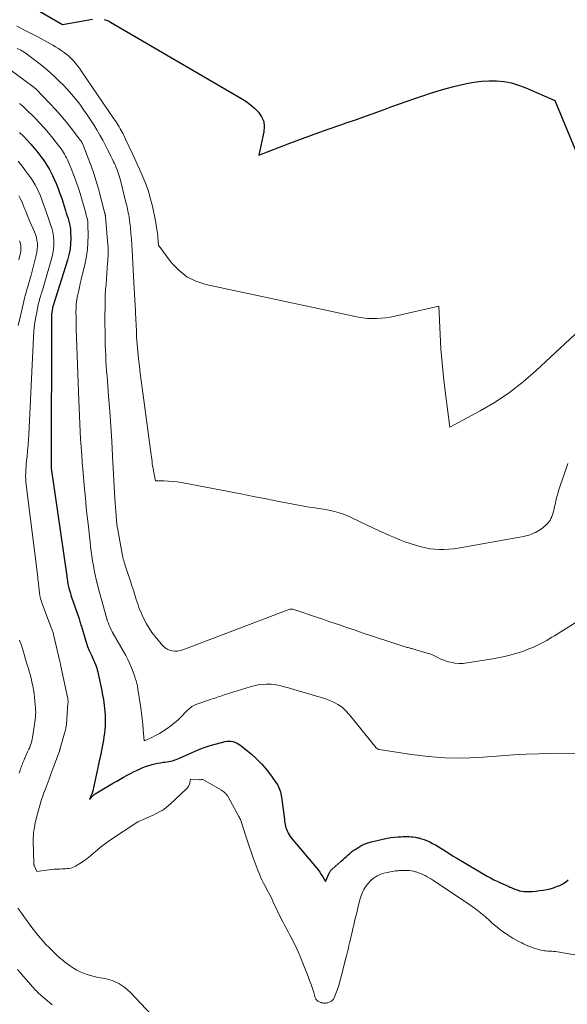
# Model space of a CAD drawing. Units: feet. Extents: x 1191672 to 1199299, y 7056370 to 7061370.
# Drawn here: x 1193365 to 1193477, y 7058987 to 7059189 of the extents above; entities that cross this region are included whole.
import ezdxf

# ---------------------------------------------------------------- set-up
doc = ezdxf.new("R2010")
doc.units = ezdxf.units.FT
doc.header["$MEASUREMENT"] = 0
doc.layers.add('Level 44', color=7, linetype='Continuous', lineweight=0)
doc.layers.add('Level 45', color=7, linetype='Continuous', lineweight=0)

msp = doc.modelspace()

# ---------------------------------------------------------------- linework, layer by layer
at = {"layer": 'Level 44', "color": 32, "linetype": 'Continuous', "lineweight": 30, "flags": 128}
for points, elevation in [([(1193368.73, 7059190.8), (1193373.93, 7059187.82), (1193380.04, 7059188.88)], 2280), ([(1193382.42, 7059188.83), (1193382.88, 7059188.71), (1193383.32, 7059188.53), (1193383.74, 7059188.31), (1193410.42, 7059172.74), (1193411.4, 7059172.11), (1193412.33, 7059171.42), (1193413.2, 7059170.66), (1193414.03, 7059169.84), (1193414.64, 7059168.94), (1193415.07, 7059167.98), (1193415.19, 7059166.94), (1193415.12, 7059165.84), (1193414.08, 7059161.07), (1193420.4, 7059163.51), (1193423, 7059164.5), (1193425.61, 7059165.46), (1193428.23, 7059166.39), (1193430.85, 7059167.29), (1193431.92, 7059167.65), (1193434.02, 7059168.37), (1193436.11, 7059169.1), (1193438.2, 7059169.84), (1193440.28, 7059170.6), (1193441.31, 7059170.99), (1193442.87, 7059171.56), (1193444.44, 7059172.12), (1193446.01, 7059172.68), (1193447.59, 7059173.23), (1193449.17, 7059173.75), (1193450.76, 7059174.24), (1193452.37, 7059174.68), (1193453.98, 7059175.09), (1193456.55, 7059175.71), (1193458.07, 7059176), (1193459.6, 7059176.21), (1193461.14, 7059176.29), (1193462.69, 7059176.28), (1193464.23, 7059176.11), (1193465.74, 7059175.84), (1193467.22, 7059175.41), (1193468.66, 7059174.87), (1193474.61, 7059172.28), (1193480.6, 7059157.77)], 2280), ([(1193365.16, 7059165.72), (1193365.94, 7059164.94), (1193366.7, 7059164.15), (1193367.43, 7059163.32), (1193368.15, 7059162.48), (1193368.59, 7059161.94), (1193369.06, 7059161.35), (1193369.52, 7059160.76), (1193369.96, 7059160.15), (1193370.4, 7059159.53), (1193370.82, 7059158.91), (1193371.21, 7059158.26), (1193371.56, 7059157.6), (1193371.9, 7059156.92), (1193372.18, 7059156.3), (1193372.62, 7059155.29), (1193373.04, 7059154.27), (1193373.41, 7059153.24), (1193373.76, 7059152.2), (1193374.53, 7059149.77), (1193374.7, 7059149.21), (1193374.88, 7059148.65), (1193375.05, 7059148.09), (1193375.22, 7059147.53), (1193375.37, 7059146.96), (1193375.48, 7059146.39), (1193375.55, 7059145.82), (1193375.58, 7059145.23), (1193375.61, 7059144.09), (1193375.57, 7059142.94), (1193375.46, 7059141.8), (1193375.24, 7059140.67), (1193374.95, 7059139.56), (1193372.08, 7059130.47), (1193372.06, 7059130.38), (1193372.03, 7059130.3), (1193372, 7059130.21), (1193371.97, 7059130.12), (1193371.94, 7059130.04), (1193371.91, 7059129.95), (1193371.89, 7059129.86), (1193371.87, 7059129.77), (1193371.78, 7059129.29), (1193371.73, 7059128.96), (1193371.69, 7059128.62), (1193371.66, 7059128.29), (1193371.65, 7059127.95), (1193371.63, 7059097.02), (1193374.78, 7059074.92), (1193374.83, 7059074.61), (1193374.87, 7059074.29), (1193374.92, 7059073.98), (1193374.97, 7059073.67), (1193375.03, 7059073.36), (1193375.09, 7059073.05), (1193375.16, 7059072.74), (1193375.24, 7059072.44), (1193375.29, 7059072.23), (1193375.41, 7059071.82), (1193375.53, 7059071.41), (1193375.65, 7059071.01), (1193375.79, 7059070.61), (1193377.25, 7059066.4), (1193377.33, 7059066.15), (1193377.41, 7059065.9), (1193377.49, 7059065.64), (1193377.56, 7059065.39), (1193377.63, 7059065.13), (1193377.7, 7059064.88), (1193377.78, 7059064.63), (1193377.85, 7059064.37), (1193378.48, 7059062.25), (1193378.76, 7059061.38), (1193379.06, 7059060.53), (1193379.4, 7059059.68), (1193379.76, 7059058.85), (1193380.19, 7059057.92), (1193380.35, 7059057.56), (1193380.51, 7059057.19), (1193380.65, 7059056.82), (1193380.8, 7059056.45), (1193380.92, 7059056.08), (1193381.04, 7059055.7), (1193381.14, 7059055.32), (1193381.23, 7059054.93), (1193381.94, 7059051.5), (1193382.06, 7059050.89), (1193382.18, 7059050.28), (1193382.28, 7059049.66), (1193382.38, 7059049.04), (1193382.47, 7059048.42), (1193382.54, 7059047.8), (1193382.59, 7059047.18), (1193382.62, 7059046.55), (1193382.63, 7059046.31), (1193382.65, 7059045.6), (1193382.65, 7059044.88), (1193382.62, 7059044.17), (1193382.57, 7059043.46), (1193382.5, 7059042.74), (1193382.41, 7059042.04), (1193382.3, 7059041.33), (1193382.18, 7059040.63), (1193381.92, 7059039.3), (1193381.84, 7059038.85), (1193381.74, 7059038.41), (1193381.65, 7059037.96), (1193381.55, 7059037.51), (1193381.45, 7059037.07), (1193381.34, 7059036.62), (1193381.25, 7059036.18), (1193381.15, 7059035.73), (1193380.12, 7059030.96), (1193380.1, 7059030.89), (1193380.09, 7059030.82), (1193380.07, 7059030.75), (1193380.05, 7059030.68), (1193380.04, 7059030.65), (1193380.02, 7059030.59), (1193380, 7059030.54), (1193379.98, 7059030.48), (1193379.96, 7059030.43), (1193379.93, 7059030.38), (1193379.91, 7059030.32), (1193379.89, 7059030.27), (1193379.87, 7059030.21), (1193379.45, 7059029.21), (1193380.17, 7059029.98), (1193380.22, 7059030.03), (1193380.27, 7059030.08), (1193380.33, 7059030.13), (1193380.38, 7059030.18), (1193380.44, 7059030.22), (1193380.5, 7059030.27), (1193380.56, 7059030.31), (1193380.63, 7059030.35), (1193382.98, 7059031.76), (1193383.67, 7059032.16), (1193384.35, 7059032.57), (1193385.04, 7059032.97), (1193385.74, 7059033.37), (1193386.43, 7059033.76), (1193387.13, 7059034.15), (1193387.84, 7059034.52), (1193388.55, 7059034.89), (1193388.92, 7059035.08), (1193389.64, 7059035.41), (1193390.36, 7059035.72), (1193391.1, 7059035.98), (1193391.85, 7059036.22), (1193392.27, 7059036.34), (1193392.82, 7059036.48), (1193393.38, 7059036.61), (1193393.94, 7059036.72), (1193394.51, 7059036.8), (1193394.87, 7059036.85), (1193395.26, 7059036.91), (1193395.65, 7059036.97), (1193396.03, 7059037.05), (1193396.41, 7059037.13), (1193396.79, 7059037.23), (1193397.16, 7059037.35), (1193397.52, 7059037.49), (1193397.88, 7059037.65), (1193400.42, 7059038.84), (1193401.64, 7059039.36), (1193402.87, 7059039.84), (1193404.12, 7059040.25), (1193405.4, 7059040.61), (1193407.17, 7059041.05), (1193407.57, 7059041.12), (1193407.97, 7059041.15), (1193408.37, 7059041.12), (1193408.77, 7059041.06), (1193409.16, 7059040.94), (1193409.53, 7059040.79), (1193409.88, 7059040.59), (1193410.21, 7059040.35), (1193412.5, 7059038.51), (1193413.6, 7059037.54), (1193414.65, 7059036.51), (1193415.6, 7059035.4), (1193416.49, 7059034.23), (1193417.76, 7059032.41), (1193417.95, 7059032.1), (1193418.13, 7059031.78), (1193418.27, 7059031.44), (1193418.4, 7059031.09), (1193418.5, 7059030.74), (1193418.59, 7059030.38), (1193418.66, 7059030.02), (1193418.71, 7059029.65), (1193419.31, 7059025.07), (1193419.36, 7059024.74), (1193419.42, 7059024.4), (1193419.48, 7059024.07), (1193419.54, 7059023.74), (1193419.63, 7059023.41), (1193419.73, 7059023.09), (1193419.86, 7059022.78), (1193420, 7059022.48), (1193420.08, 7059022.32), (1193420.29, 7059021.95), (1193420.51, 7059021.59), (1193420.76, 7059021.25), (1193421.02, 7059020.91), (1193425.85, 7059015.2), (1193426.2, 7059014.77), (1193426.54, 7059014.32), (1193426.85, 7059013.86), (1193427.14, 7059013.39), (1193427.71, 7059012.43), (1193428.44, 7059014.1), (1193428.5, 7059014.22), (1193428.57, 7059014.34), (1193428.64, 7059014.45), (1193428.72, 7059014.56), (1193428.81, 7059014.67), (1193428.9, 7059014.77), (1193428.99, 7059014.87), (1193429.09, 7059014.96), (1193430.95, 7059016.6), (1193431.3, 7059016.91), (1193431.64, 7059017.22), (1193431.98, 7059017.53), (1193432.32, 7059017.85), (1193432.67, 7059018.15), (1193433.02, 7059018.45), (1193433.4, 7059018.72), (1193433.78, 7059018.98), (1193434.3, 7059019.32), (1193434.97, 7059019.7), (1193435.65, 7059020.04), (1193436.37, 7059020.3), (1193437.11, 7059020.51), (1193439.69, 7059021.11), (1193440.39, 7059021.26), (1193441.1, 7059021.38), (1193441.81, 7059021.47), (1193442.53, 7059021.54), (1193443.11, 7059021.58), (1193443.54, 7059021.6), (1193443.96, 7059021.61), (1193444.39, 7059021.61), (1193444.82, 7059021.59), (1193445.24, 7059021.56), (1193445.66, 7059021.52), (1193446.08, 7059021.45), (1193446.5, 7059021.37), (1193446.78, 7059021.31), (1193447.32, 7059021.17), (1193447.86, 7059021), (1193448.39, 7059020.8), (1193448.91, 7059020.57), (1193449.05, 7059020.5), (1193449.63, 7059020.21), (1193450.19, 7059019.9), (1193450.75, 7059019.57), (1193451.3, 7059019.23), (1193451.66, 7059018.99), (1193452.38, 7059018.53), (1193453.11, 7059018.06), (1193453.85, 7059017.61), (1193454.59, 7059017.17), (1193460.77, 7059013.52), (1193461.44, 7059013.14), (1193462.13, 7059012.77), (1193462.82, 7059012.44), (1193463.52, 7059012.12), (1193464.45, 7059011.72), (1193464.7, 7059011.61), (1193464.94, 7059011.5), (1193465.19, 7059011.38), (1193465.44, 7059011.27), (1193465.68, 7059011.15), (1193465.93, 7059011.04), (1193466.18, 7059010.94), (1193466.43, 7059010.84), (1193466.88, 7059010.67), (1193467.36, 7059010.52), (1193467.84, 7059010.41), (1193468.34, 7059010.35), (1193468.84, 7059010.34), (1193469.3, 7059010.35), (1193470.04, 7059010.38), (1193470.77, 7059010.44), (1193471.5, 7059010.53), (1193472.23, 7059010.64), (1193473.01, 7059010.78), (1193473.68, 7059010.93), (1193474.34, 7059011.12), (1193474.99, 7059011.35), (1193475.62, 7059011.62), (1193476.23, 7059011.94), (1193476.81, 7059012.3), (1193477.35, 7059012.72)], 2290)]:
    msp.add_lwpolyline(points, dxfattribs=dict(at, elevation=elevation))
at = {"layer": 'Level 45', "color": 32, "linetype": 'Continuous', "lineweight": 0, "flags": 128}
for points, elevation in [([(1193364.55, 7059187.45), (1193366.72, 7059186.37), (1193368.87, 7059185.25), (1193371.92, 7059183.59), (1193372.52, 7059183.25), (1193373.11, 7059182.89), (1193373.68, 7059182.51), (1193374.24, 7059182.1), (1193374.34, 7059182.03), (1193374.84, 7059181.64), (1193375.31, 7059181.23), (1193375.76, 7059180.79), (1193376.2, 7059180.34), (1193376.61, 7059179.86), (1193377.01, 7059179.37), (1193377.39, 7059178.87), (1193377.75, 7059178.35), (1193384.44, 7059168.53), (1193384.66, 7059168.2), (1193384.89, 7059167.86), (1193385.1, 7059167.52), (1193385.32, 7059167.18), (1193385.52, 7059166.83), (1193385.73, 7059166.48), (1193385.92, 7059166.13), (1193386.11, 7059165.77), (1193386.3, 7059165.42), (1193386.48, 7059165.06), (1193386.66, 7059164.69), (1193386.83, 7059164.33), (1193388.24, 7059161.34), (1193388.73, 7059160.29), (1193389.21, 7059159.23), (1193389.68, 7059158.17), (1193390.14, 7059157.1), (1193390.75, 7059155.65), (1193390.89, 7059155.3), (1193391.03, 7059154.96), (1193391.16, 7059154.61), (1193391.29, 7059154.25), (1193391.41, 7059153.9), (1193391.52, 7059153.54), (1193391.63, 7059153.19), (1193391.73, 7059152.83), (1193392.07, 7059151.59), (1193392.32, 7059150.6), (1193392.55, 7059149.61), (1193392.74, 7059148.62), (1193392.92, 7059147.62), (1193393.41, 7059144.62), (1193393.41, 7059144.6), (1193393.41, 7059144.58), (1193393.41, 7059144.56), (1193393.41, 7059144.54), (1193393.42, 7059144.47), (1193393.42, 7059144.45), (1193393.42, 7059144.43), (1193393.42, 7059144.41), (1193393.43, 7059144.39), (1193393.43, 7059144.3), (1193393.43, 7059144.28), (1193393.43, 7059144.26), (1193393.44, 7059144.24), (1193393.44, 7059144.22), (1193393.59, 7059142.62), (1193396.24, 7059139.06), (1193397.7, 7059137.5), (1193399.33, 7059136.19), (1193401.2, 7059135.26), (1193403.23, 7059134.58), (1193434.46, 7059127.92), (1193435.38, 7059127.76), (1193436.31, 7059127.65), (1193437.24, 7059127.61), (1193438.18, 7059127.62), (1193439.12, 7059127.69), (1193440.05, 7059127.79), (1193440.97, 7059127.94), (1193441.9, 7059128.12), (1193450.92, 7059130.14), (1193451.17, 7059124.33), (1193451.33, 7059121.43), (1193451.55, 7059118.54), (1193451.83, 7059115.65), (1193452.17, 7059112.76), (1193453.12, 7059105.37), (1193459.37, 7059108.74), (1193462.41, 7059110.54), (1193465.35, 7059112.48), (1193468.13, 7059114.64), (1193470.8, 7059116.96), (1193479.63, 7059125.22)], 2282), ([(1193364.66, 7059182.92), (1193365.38, 7059182.53), (1193366.07, 7059182.11), (1193366.74, 7059181.65), (1193367.4, 7059181.17), (1193369.35, 7059179.66), (1193370.42, 7059178.8), (1193371.47, 7059177.91), (1193372.48, 7059176.98), (1193373.46, 7059176.02), (1193373.97, 7059175.51), (1193374.89, 7059174.55), (1193375.78, 7059173.56), (1193376.63, 7059172.53), (1193377.45, 7059171.48), (1193377.59, 7059171.28), (1193378.31, 7059170.3), (1193379, 7059169.31), (1193379.67, 7059168.29), (1193380.32, 7059167.27), (1193380.94, 7059166.23), (1193381.55, 7059165.18), (1193382.14, 7059164.12), (1193382.71, 7059163.05), (1193383.22, 7059162.06), (1193383.52, 7059161.48), (1193383.81, 7059160.89), (1193384.1, 7059160.3), (1193384.38, 7059159.71), (1193384.55, 7059159.34), (1193384.74, 7059158.93), (1193384.92, 7059158.52), (1193385.08, 7059158.09), (1193385.24, 7059157.67), (1193385.39, 7059157.24), (1193385.53, 7059156.81), (1193385.66, 7059156.38), (1193385.77, 7059155.94), (1193386.83, 7059151.67), (1193386.93, 7059151.27), (1193387.03, 7059150.87), (1193387.12, 7059150.47), (1193387.21, 7059150.07), (1193387.3, 7059149.66), (1193387.38, 7059149.26), (1193387.46, 7059148.86), (1193387.53, 7059148.45), (1193387.57, 7059148.25), (1193387.65, 7059147.74), (1193387.72, 7059147.23), (1193387.78, 7059146.71), (1193387.83, 7059146.2), (1193387.93, 7059144.99), (1193388.02, 7059143.87), (1193388.09, 7059142.74), (1193388.16, 7059141.62), (1193388.21, 7059140.5), (1193388.23, 7059140.16), (1193388.28, 7059138.87), (1193388.35, 7059137.57), (1193388.42, 7059136.28), (1193388.49, 7059134.99), (1193388.78, 7059130.26), (1193388.83, 7059129.44), (1193388.88, 7059128.62), (1193388.92, 7059127.8), (1193388.95, 7059126.97), (1193388.96, 7059126.82), (1193388.99, 7059126.08), (1193389.03, 7059125.33), (1193389.06, 7059124.59), (1193389.09, 7059123.84), (1193389.13, 7059123.09), (1193389.18, 7059122.35), (1193389.25, 7059121.6), (1193389.32, 7059120.86), (1193389.48, 7059119.38), (1193389.64, 7059117.89), (1193389.81, 7059116.41), (1193390, 7059114.93), (1193390.19, 7059113.45), (1193392.04, 7059099.75), (1193392.1, 7059099.29), (1193392.16, 7059098.84), (1193392.23, 7059098.38), (1193392.29, 7059097.92), (1193392.36, 7059097.46), (1193392.44, 7059097), (1193392.52, 7059096.55), (1193392.61, 7059096.09), (1193392.95, 7059094.44), (1193394.73, 7059094.41), (1193395.62, 7059094.37), (1193396.5, 7059094.3), (1193397.38, 7059094.18), (1193398.26, 7059094.04), (1193407.86, 7059092.22), (1193410.43, 7059091.73), (1193413, 7059091.23), (1193415.57, 7059090.72), (1193418.14, 7059090.21), (1193421.07, 7059089.62), (1193422.18, 7059089.41), (1193423.29, 7059089.21), (1193424.4, 7059089.04), (1193425.52, 7059088.88), (1193425.9, 7059088.84), (1193426.83, 7059088.7), (1193427.75, 7059088.54), (1193428.67, 7059088.34), (1193429.58, 7059088.12), (1193430.48, 7059087.86), (1193431.37, 7059087.57), (1193432.24, 7059087.22), (1193433.1, 7059086.85), (1193437.68, 7059084.68), (1193438.71, 7059084.2), (1193439.75, 7059083.72), (1193440.79, 7059083.24), (1193441.83, 7059082.78), (1193442.89, 7059082.34), (1193443.95, 7059081.93), (1193445.03, 7059081.56), (1193446.12, 7059081.23), (1193447.27, 7059080.9), (1193448.2, 7059080.68), (1193449.14, 7059080.5), (1193450.09, 7059080.39), (1193451.05, 7059080.33), (1193452.01, 7059080.34), (1193452.97, 7059080.39), (1193453.92, 7059080.49), (1193454.87, 7059080.63), (1193467.04, 7059082.78), (1193467.46, 7059082.86), (1193467.87, 7059082.95), (1193468.28, 7059083.04), (1193468.69, 7059083.14), (1193469.1, 7059083.25), (1193469.49, 7059083.38), (1193469.87, 7059083.52), (1193470.26, 7059083.68), (1193470.63, 7059083.86), (1193470.99, 7059084.05), (1193471.34, 7059084.26), (1193471.69, 7059084.48), (1193472.17, 7059084.82), (1193472.46, 7059085.03), (1193472.74, 7059085.26), (1193473, 7059085.52), (1193473.24, 7059085.78), (1193473.46, 7059086.07), (1193473.65, 7059086.37), (1193473.82, 7059086.68), (1193473.97, 7059087.01), (1193474, 7059087.09), (1193474.13, 7059087.47), (1193474.26, 7059087.85), (1193474.36, 7059088.24), (1193474.45, 7059088.63), (1193474.5, 7059088.85), (1193474.61, 7059089.35), (1193474.72, 7059089.86), (1193474.85, 7059090.36), (1193474.97, 7059090.86), (1193475.04, 7059091.12), (1193475.21, 7059091.75), (1193475.39, 7059092.38), (1193475.59, 7059093), (1193475.8, 7059093.62), (1193476.66, 7059096.1), (1193477.31, 7059097.96)], 2284), ([(1193361.57, 7059179.73), (1193367.86, 7059175.13), (1193367.95, 7059175.07), (1193368.04, 7059175), (1193368.12, 7059174.93), (1193368.21, 7059174.86), (1193368.29, 7059174.79), (1193368.37, 7059174.72), (1193368.45, 7059174.64), (1193368.52, 7059174.57), (1193371.34, 7059171.63), (1193372.48, 7059170.4), (1193373.59, 7059169.15), (1193374.66, 7059167.87), (1193375.71, 7059166.56), (1193377.62, 7059164.09), (1193377.69, 7059164), (1193377.75, 7059163.91), (1193377.81, 7059163.82), (1193377.87, 7059163.72), (1193377.92, 7059163.62), (1193377.97, 7059163.53), (1193378.02, 7059163.43), (1193378.06, 7059163.32), (1193379.2, 7059160.45), (1193379.78, 7059158.9), (1193380.33, 7059157.34), (1193380.81, 7059155.76), (1193381.27, 7059154.17), (1193382.6, 7059149.13), (1193382.62, 7059149.05), (1193382.64, 7059148.97), (1193382.66, 7059148.89), (1193382.68, 7059148.81), (1193382.69, 7059148.72), (1193382.7, 7059148.64), (1193382.72, 7059148.56), (1193382.72, 7059148.48), (1193383.22, 7059142.65), (1193383.25, 7059142.2), (1193383.27, 7059141.75), (1193383.27, 7059141.3), (1193383.26, 7059140.85), (1193383.24, 7059140.4), (1193383.21, 7059139.95), (1193383.18, 7059139.5), (1193383.15, 7059139.06), (1193382.82, 7059134.69), (1193382.74, 7059133.53), (1193382.68, 7059132.36), (1193382.64, 7059131.19), (1193382.62, 7059130.02), (1193382.62, 7059129.67), (1193382.61, 7059128.54), (1193382.61, 7059127.41), (1193382.61, 7059126.28), (1193382.62, 7059125.15), (1193382.63, 7059124.32), (1193382.65, 7059123.25), (1193382.67, 7059122.19), (1193382.71, 7059121.12), (1193382.76, 7059120.05), (1193382.81, 7059118.99), (1193382.88, 7059117.92), (1193382.95, 7059116.86), (1193383.03, 7059115.8), (1193383.35, 7059111.77), (1193383.58, 7059108.69), (1193383.79, 7059105.62), (1193383.99, 7059102.54), (1193384.17, 7059099.46), (1193384.66, 7059090.82), (1193384.95, 7059086.44), (1193384.97, 7059086.23), (1193384.99, 7059086.03), (1193385.01, 7059085.82), (1193385.03, 7059085.62), (1193385.05, 7059085.41), (1193385.08, 7059085.21), (1193385.12, 7059085), (1193385.15, 7059084.8), (1193386.05, 7059079.8), (1193386.12, 7059079.45), (1193386.19, 7059079.1), (1193386.27, 7059078.76), (1193386.35, 7059078.41), (1193386.44, 7059078.07), (1193386.53, 7059077.73), (1193386.64, 7059077.39), (1193386.74, 7059077.06), (1193387.94, 7059073.46), (1193388.12, 7059072.91), (1193388.3, 7059072.36), (1193388.48, 7059071.8), (1193388.66, 7059071.25), (1193388.84, 7059070.69), (1193389.02, 7059070.15), (1193389.19, 7059069.6), (1193389.37, 7059069.05), (1193389.56, 7059068.5), (1193389.76, 7059067.96), (1193389.98, 7059067.43), (1193390.22, 7059066.9), (1193390.62, 7059066.06), (1193391.1, 7059065.13), (1193391.62, 7059064.24), (1193392.22, 7059063.39), (1193392.85, 7059062.57), (1193394.46, 7059060.67), (1193394.86, 7059060.28), (1193395.3, 7059059.97), (1193395.8, 7059059.75), (1193396.33, 7059059.61), (1193396.89, 7059059.56), (1193397.45, 7059059.58), (1193398, 7059059.68), (1193398.54, 7059059.84), (1193419.87, 7059067.97), (1193420.06, 7059068.04), (1193420.26, 7059068.09), (1193420.46, 7059068.12), (1193420.66, 7059068.14), (1193420.86, 7059068.14), (1193421.06, 7059068.12), (1193421.26, 7059068.09), (1193421.46, 7059068.03), (1193426.27, 7059066.38), (1193427.35, 7059066.01), (1193428.42, 7059065.65), (1193429.5, 7059065.28), (1193430.57, 7059064.92), (1193431.65, 7059064.55), (1193432.72, 7059064.19), (1193433.8, 7059063.82), (1193434.87, 7059063.46), (1193435.64, 7059063.19), (1193437.1, 7059062.7), (1193438.56, 7059062.21), (1193440.02, 7059061.73), (1193441.49, 7059061.26), (1193444.44, 7059060.32), (1193444.63, 7059060.27), (1193444.83, 7059060.21), (1193445.02, 7059060.16), (1193445.21, 7059060.11), (1193445.4, 7059060.06), (1193445.6, 7059060.01), (1193445.79, 7059059.96), (1193445.98, 7059059.91), (1193448.49, 7059059.17), (1193449.05, 7059058.98), (1193449.6, 7059058.77), (1193450.13, 7059058.53), (1193450.66, 7059058.26), (1193451.19, 7059057.99), (1193451.72, 7059057.76), (1193452.28, 7059057.56), (1193452.84, 7059057.39), (1193453.35, 7059057.27), (1193454.17, 7059057.11), (1193455, 7059057.02), (1193455.84, 7059057.04), (1193456.67, 7059057.13), (1193462.35, 7059058.07), (1193463.2, 7059058.23), (1193464.04, 7059058.4), (1193464.89, 7059058.59), (1193465.72, 7059058.8), (1193466.55, 7059059.04), (1193467.38, 7059059.29), (1193468.19, 7059059.58), (1193468.99, 7059059.89), (1193470.23, 7059060.39), (1193470.79, 7059060.63), (1193471.35, 7059060.88), (1193471.89, 7059061.16), (1193472.43, 7059061.45), (1193472.96, 7059061.76), (1193473.49, 7059062.07), (1193474.01, 7059062.38), (1193474.54, 7059062.7), (1193478.8, 7059065.34)], 2286), ([(1193365.16, 7059171.62), (1193365.45, 7059171.38), (1193365.74, 7059171.14), (1193366.02, 7059170.88), (1193366.29, 7059170.62), (1193368.24, 7059168.67), (1193369.2, 7059167.67), (1193370.15, 7059166.65), (1193371.05, 7059165.6), (1193371.93, 7059164.53), (1193373.12, 7059163.03), (1193373.39, 7059162.68), (1193373.64, 7059162.34), (1193373.89, 7059161.98), (1193374.13, 7059161.62), (1193374.35, 7059161.25), (1193374.56, 7059160.87), (1193374.76, 7059160.49), (1193374.94, 7059160.1), (1193375.68, 7059158.36), (1193376.19, 7059157.09), (1193376.68, 7059155.8), (1193377.12, 7059154.5), (1193377.52, 7059153.19), (1193378.6, 7059149.45), (1193378.69, 7059149.13), (1193378.78, 7059148.81), (1193378.86, 7059148.49), (1193378.95, 7059148.16), (1193379.01, 7059147.84), (1193379.07, 7059147.51), (1193379.1, 7059147.18), (1193379.12, 7059146.85), (1193379.16, 7059144.64), (1193379.13, 7059143.21), (1193379.03, 7059141.78), (1193378.83, 7059140.37), (1193378.55, 7059138.96), (1193377.75, 7059135.64), (1193377.55, 7059134.8), (1193377.37, 7059133.95), (1193377.19, 7059133.11), (1193377.02, 7059132.26), (1193376.88, 7059131.51), (1193376.8, 7059131.04), (1193376.74, 7059130.56), (1193376.71, 7059130.08), (1193376.69, 7059129.6), (1193376.68, 7059129.11), (1193376.68, 7059128.63), (1193376.69, 7059128.14), (1193376.69, 7059127.66), (1193376.69, 7059127.61), (1193376.7, 7059127.09), (1193376.71, 7059126.58), (1193376.73, 7059126.07), (1193376.75, 7059125.56), (1193377.25, 7059110.88), (1193377.31, 7059109.29), (1193377.38, 7059107.69), (1193377.46, 7059106.09), (1193377.54, 7059104.5), (1193377.63, 7059102.91), (1193377.74, 7059101.31), (1193377.85, 7059099.72), (1193377.97, 7059098.13), (1193378.14, 7059096.07), (1193378.36, 7059093.45), (1193378.6, 7059090.84), (1193378.86, 7059088.22), (1193379.14, 7059085.61), (1193379.56, 7059081.84), (1193379.67, 7059080.88), (1193379.79, 7059079.92), (1193379.93, 7059078.97), (1193380.07, 7059078.01), (1193380.23, 7059077.06), (1193380.41, 7059076.11), (1193380.61, 7059075.17), (1193380.83, 7059074.23), (1193381.29, 7059072.36), (1193381.45, 7059071.74), (1193381.61, 7059071.13), (1193381.78, 7059070.53), (1193381.95, 7059069.92), (1193382.13, 7059069.32), (1193382.3, 7059068.71), (1193382.46, 7059068.1), (1193382.62, 7059067.49), (1193382.72, 7059067.09), (1193382.85, 7059066.63), (1193382.98, 7059066.17), (1193383.13, 7059065.71), (1193383.3, 7059065.26), (1193383.48, 7059064.81), (1193383.67, 7059064.37), (1193383.88, 7059063.94), (1193384.11, 7059063.52), (1193386.85, 7059058.63), (1193387.28, 7059057.81), (1193387.69, 7059056.97), (1193388.05, 7059056.12), (1193388.38, 7059055.25), (1193388.62, 7059054.6), (1193388.8, 7059054.05), (1193388.97, 7059053.49), (1193389.11, 7059052.92), (1193389.23, 7059052.35), (1193389.33, 7059051.78), (1193389.43, 7059051.2), (1193389.53, 7059050.63), (1193389.61, 7059050.05), (1193389.93, 7059047.96), (1193390.08, 7059046.83), (1193390.22, 7059045.71), (1193390.34, 7059044.58), (1193390.44, 7059043.45), (1193390.61, 7059041.18), (1193392.19, 7059041.91), (1193392.97, 7059042.29), (1193393.74, 7059042.7), (1193394.48, 7059043.15), (1193395.21, 7059043.63), (1193395.35, 7059043.72), (1193396.11, 7059044.29), (1193396.86, 7059044.88)], 2288), ([(1193364.86, 7059159.81), (1193365.37, 7059159.17), (1193365.87, 7059158.53), (1193366.37, 7059157.88), (1193366.99, 7059157.06), (1193367.47, 7059156.39), (1193367.92, 7059155.7), (1193368.33, 7059154.98), (1193368.72, 7059154.25), (1193369.07, 7059153.5), (1193369.4, 7059152.74), (1193369.7, 7059151.97), (1193369.98, 7059151.19), (1193370.37, 7059150.08), (1193370.65, 7059149.29), (1193370.93, 7059148.49), (1193371.21, 7059147.7), (1193371.5, 7059146.9), (1193371.76, 7059146.1), (1193371.96, 7059145.29), (1193372.09, 7059144.47), (1193372.17, 7059143.63), (1193372.17, 7059143.55), (1193372.17, 7059142.67), (1193372.11, 7059141.79), (1193371.97, 7059140.93), (1193371.76, 7059140.08), (1193369.81, 7059133.44), (1193369.72, 7059133.11), (1193369.61, 7059132.78), (1193369.51, 7059132.45), (1193369.4, 7059132.12), (1193369.3, 7059131.79), (1193369.2, 7059131.45), (1193369.12, 7059131.12), (1193369.04, 7059130.78), (1193368.64, 7059128.92), (1193368.4, 7059127.64), (1193368.2, 7059126.36), (1193368.06, 7059125.08), (1193367.97, 7059123.78), (1193367.01, 7059103.87), (1193366.94, 7059102.77), (1193366.87, 7059101.68), (1193366.78, 7059100.58), (1193366.67, 7059099.48), (1193366.57, 7059098.52), (1193366.52, 7059097.9), (1193366.47, 7059097.29), (1193366.43, 7059096.67), (1193366.39, 7059096.06), (1193366.38, 7059095.44), (1193366.39, 7059094.83), (1193366.43, 7059094.21), (1193366.49, 7059093.6), (1193368.85, 7059074.71), (1193368.9, 7059074.3), (1193368.95, 7059073.88), (1193369, 7059073.47), (1193369.04, 7059073.05), (1193369.06, 7059072.91), (1193369.09, 7059072.56), (1193369.13, 7059072.22), (1193369.16, 7059071.88), (1193369.2, 7059071.54), (1193369.23, 7059071.34), (1193369.26, 7059071.1), (1193369.3, 7059070.86), (1193369.35, 7059070.63), (1193369.4, 7059070.39), (1193369.47, 7059070.15), (1193369.54, 7059069.92), (1193369.61, 7059069.69), (1193369.69, 7059069.46), (1193371.68, 7059064.22), (1193371.75, 7059064.04), (1193371.82, 7059063.85), (1193371.88, 7059063.66), (1193371.94, 7059063.48), (1193372, 7059063.29), (1193372.05, 7059063.1), (1193372.1, 7059062.9), (1193372.15, 7059062.71), (1193373.32, 7059057.7), (1193373.36, 7059057.55), (1193373.39, 7059057.4), (1193373.43, 7059057.25), (1193373.46, 7059057.1), (1193373.49, 7059056.94), (1193373.53, 7059056.79), (1193373.56, 7059056.64), (1193373.59, 7059056.49), (1193374.95, 7059050.15), (1193374.98, 7059050), (1193375.01, 7059049.84), (1193375.03, 7059049.69), (1193375.04, 7059049.53), (1193375.05, 7059049.37), (1193375.05, 7059049.22), (1193375.05, 7059049.06), (1193375.04, 7059048.9), (1193374.72, 7059044.64), (1193374.71, 7059044.46), (1193374.69, 7059044.28), (1193374.66, 7059044.1), (1193374.63, 7059043.92), (1193374.6, 7059043.74), (1193374.56, 7059043.57), (1193374.52, 7059043.39), (1193374.47, 7059043.22), (1193373.44, 7059039.61), (1193373.42, 7059039.55), (1193373.41, 7059039.48), (1193373.39, 7059039.42), (1193373.37, 7059039.35), (1193373.35, 7059039.29), (1193373.33, 7059039.23), (1193373.3, 7059039.16), (1193373.28, 7059039.1), (1193372.36, 7059036.54), (1193371.97, 7059035.47), (1193371.57, 7059034.39), (1193371.17, 7059033.32), (1193370.76, 7059032.25), (1193370.28, 7059031.02), (1193370.11, 7059030.56), (1193369.95, 7059030.11), (1193369.8, 7059029.64), (1193369.66, 7059029.18), (1193368.68, 7059025.79), (1193368.51, 7059025.15), (1193368.35, 7059024.5), (1193368.23, 7059023.85), (1193368.11, 7059023.2), (1193368.1, 7059023.06), (1193368.02, 7059022.47), (1193367.97, 7059021.88), (1193367.95, 7059021.28), (1193367.94, 7059020.68), (1193368.04, 7059016.17), (1193368.04, 7059016.1), (1193368.05, 7059016.04), (1193368.06, 7059015.97), (1193368.07, 7059015.91), (1193368.09, 7059015.84), (1193368.11, 7059015.78), (1193368.14, 7059015.72), (1193368.16, 7059015.65), (1193368.68, 7059014.43), (1193371.1, 7059014.77), (1193371.67, 7059014.84), (1193372.24, 7059014.9), (1193372.81, 7059014.94), (1193373.38, 7059014.96), (1193373.79, 7059014.98), (1193374.16, 7059014.99), (1193374.52, 7059015.02), (1193374.89, 7059015.05), (1193375.25, 7059015.09), (1193375.61, 7059015.16), (1193375.95, 7059015.25), (1193376.28, 7059015.39), (1193376.6, 7059015.56), (1193377.5, 7059016.1), (1193378.24, 7059016.59), (1193378.97, 7059017.1), (1193379.66, 7059017.65), (1193380.32, 7059018.24), (1193380.46, 7059018.36), (1193381.19, 7059019), (1193381.94, 7059019.63), (1193382.72, 7059020.21), (1193383.52, 7059020.77), (1193389.32, 7059024.59), (1193392.45, 7059026.01), (1193392.92, 7059026.23), (1193393.38, 7059026.46), (1193393.84, 7059026.7), (1193394.29, 7059026.96), (1193394.72, 7059027.24), (1193395.14, 7059027.53), (1193395.54, 7059027.86), (1193395.93, 7059028.2), (1193399.27, 7059031.34), (1193399.42, 7059031.51), (1193399.57, 7059031.69), (1193399.68, 7059031.88), (1193399.79, 7059032.09), (1193399.8, 7059032.11), (1193399.87, 7059032.31), (1193399.94, 7059032.52), (1193399.99, 7059032.73), (1193400.02, 7059032.95), (1193400.08, 7059033.38), (1193401.96, 7059033.24), (1193402.03, 7059033.24), (1193402.11, 7059033.24), (1193402.18, 7059033.24), (1193402.26, 7059033.25), (1193402.36, 7059033.26), (1193402.39, 7059033.26), (1193402.41, 7059033.27), (1193402.43, 7059033.27), (1193402.45, 7059033.27), (1193402.54, 7059033.28), (1193402.56, 7059033.28), (1193402.58, 7059033.27), (1193402.6, 7059033.27), (1193402.62, 7059033.26), (1193406.43, 7059031.08), (1193406.57, 7059030.99), (1193406.72, 7059030.9), (1193406.86, 7059030.8), (1193407, 7059030.7), (1193407.02, 7059030.67), (1193407.14, 7059030.57), (1193407.25, 7059030.47), (1193407.36, 7059030.35), (1193407.45, 7059030.23), (1193407.54, 7059030.11), (1193407.63, 7059029.98), (1193407.71, 7059029.85), (1193407.79, 7059029.71), (1193410.02, 7059025.69), (1193410.12, 7059025.5), (1193410.22, 7059025.3), (1193410.31, 7059025.11), (1193410.39, 7059024.91), (1193410.47, 7059024.71), (1193410.54, 7059024.51), (1193410.61, 7059024.3), (1193410.68, 7059024.1), (1193411.31, 7059022.08), (1193411.7, 7059020.87), (1193412.1, 7059019.66), (1193412.52, 7059018.46), (1193412.95, 7059017.26), (1193413.96, 7059014.51), (1193414.18, 7059013.93), (1193414.43, 7059013.35), (1193414.69, 7059012.78), (1193414.97, 7059012.21), (1193415.05, 7059012.06), (1193415.31, 7059011.58), (1193415.56, 7059011.1), (1193415.81, 7059010.62), (1193416.07, 7059010.14), (1193416.32, 7059009.66), (1193416.57, 7059009.18), (1193416.81, 7059008.69), (1193417.04, 7059008.2), (1193418.73, 7059004.65), (1193418.98, 7059004.13), (1193419.24, 7059003.62), (1193419.51, 7059003.11), (1193419.79, 7059002.6), (1193420.06, 7059002.09), (1193420.34, 7059001.59), (1193420.61, 7059001.08), (1193420.88, 7059000.57), (1193421.12, 7059000.11), (1193421.5, 7058999.37), (1193421.86, 7058998.62), (1193422.2, 7058997.85), (1193422.52, 7058997.08), (1193424.14, 7058992.98), (1193424.45, 7058992.16), (1193424.75, 7058991.34), (1193425.03, 7058990.51), (1193425.3, 7058989.67), (1193425.62, 7058988.62), (1193425.75, 7058988.34), (1193425.92, 7058988.1), (1193426.15, 7058987.92), (1193426.42, 7058987.77), (1193426.8, 7058987.62), (1193426.92, 7058987.59), (1193427.03, 7058987.56), (1193427.15, 7058987.54), (1193427.27, 7058987.53), (1193427.4, 7058987.53), (1193427.52, 7058987.53), (1193427.64, 7058987.53), (1193427.77, 7058987.53), (1193427.8, 7058987.53), (1193427.94, 7058987.54), (1193428.08, 7058987.56), (1193428.21, 7058987.6), (1193428.35, 7058987.64), (1193428.66, 7058987.77), (1193428.92, 7058987.91), (1193429.15, 7058988.09), (1193429.33, 7058988.31), (1193429.47, 7058988.57), (1193429.82, 7058989.45), (1193430.1, 7058990.19), (1193430.35, 7058990.93), (1193430.58, 7058991.68), (1193430.79, 7058992.43), (1193431.89, 7058996.68), (1193432.02, 7058997.2), (1193432.15, 7058997.73), (1193432.27, 7058998.25), (1193432.39, 7058998.77), (1193432.5, 7058999.3), (1193432.62, 7058999.82), (1193432.74, 7059000.35), (1193432.87, 7059000.87), (1193432.97, 7059001.29), (1193433.14, 7059002.03), (1193433.31, 7059002.76), (1193433.49, 7059003.49), (1193433.66, 7059004.23), (1193433.87, 7059005.09), (1193434.02, 7059005.72), (1193434.17, 7059006.35), (1193434.32, 7059006.99), (1193434.46, 7059007.62), (1193434.57, 7059008.09), (1193434.68, 7059008.48), (1193434.79, 7059008.87), (1193434.91, 7059009.26), (1193435.05, 7059009.65), (1193435.2, 7059010.02), (1193435.37, 7059010.39), (1193435.57, 7059010.74), (1193435.78, 7059011.09), (1193435.96, 7059011.35), (1193436.13, 7059011.61), (1193436.31, 7059011.85), (1193436.51, 7059012.09), (1193436.7, 7059012.33), (1193436.91, 7059012.55), (1193437.14, 7059012.76), (1193437.37, 7059012.95), (1193437.62, 7059013.13), (1193437.9, 7059013.32), (1193438.31, 7059013.57), (1193438.73, 7059013.78), (1193439.17, 7059013.95), (1193439.62, 7059014.08), (1193440.38, 7059014.27), (1193440.92, 7059014.38), (1193441.46, 7059014.48), (1193442, 7059014.56), (1193442.55, 7059014.62), (1193442.8, 7059014.64), (1193443.22, 7059014.67), (1193443.64, 7059014.69), (1193444.06, 7059014.68), (1193444.48, 7059014.67), (1193444.9, 7059014.63), (1193445.31, 7059014.58), (1193445.72, 7059014.49), (1193446.13, 7059014.39), (1193446.26, 7059014.35), (1193446.72, 7059014.2), (1193447.17, 7059014.04), (1193447.62, 7059013.84), (1193448.06, 7059013.63), (1193448.09, 7059013.61), (1193448.53, 7059013.37), (1193448.97, 7059013.12), (1193449.4, 7059012.86), (1193449.83, 7059012.59), (1193457.03, 7059007.79), (1193457.73, 7059007.31), (1193458.41, 7059006.81), (1193459.08, 7059006.29), (1193459.74, 7059005.75), (1193460.42, 7059005.16), (1193460.72, 7059004.9), (1193461.02, 7059004.64), (1193461.31, 7059004.37), (1193461.6, 7059004.1), (1193461.9, 7059003.83), (1193462.19, 7059003.56), (1193462.5, 7059003.31), (1193462.81, 7059003.06), (1193463.25, 7059002.72), (1193463.79, 7059002.31), (1193464.34, 7059001.92), (1193464.9, 7059001.54), (1193465.46, 7059001.17), (1193466.05, 7059000.81), (1193466.64, 7059000.46), (1193467.24, 7059000.14), (1193467.84, 7058999.83), (1193468.22, 7058999.65), (1193468.75, 7058999.4), (1193469.29, 7058999.16), (1193469.84, 7058998.95), (1193470.39, 7058998.75), (1193470.87, 7058998.59), (1193471.19, 7058998.49), (1193471.51, 7058998.4), (1193471.84, 7058998.34), (1193472.17, 7058998.28), (1193472.5, 7058998.24), (1193472.83, 7058998.21), (1193473.17, 7058998.18), (1193473.5, 7058998.16), (1193473.6, 7058998.16), (1193473.99, 7058998.13), (1193474.37, 7058998.1), (1193474.75, 7058998.05), (1193475.13, 7058997.99), (1193483.72, 7058996.54)], 2292), ([(1193365, 7059152.71), (1193365.27, 7059152.22), (1193365.52, 7059151.72), (1193365.76, 7059151.21), (1193365.98, 7059150.7), (1193366.18, 7059150.18), (1193366.34, 7059149.77), (1193366.62, 7059149.05), (1193366.9, 7059148.33), (1193367.2, 7059147.62), (1193367.51, 7059146.9), (1193368.18, 7059145.38), (1193368.4, 7059144.81), (1193368.58, 7059144.22), (1193368.7, 7059143.63), (1193368.78, 7059143.02), (1193368.79, 7059142.4), (1193368.77, 7059141.79), (1193368.69, 7059141.19), (1193368.56, 7059140.59), (1193367.48, 7059136.48), (1193367.32, 7059135.89), (1193367.16, 7059135.3), (1193366.99, 7059134.72), (1193366.81, 7059134.13), (1193366.64, 7059133.55), (1193366.48, 7059132.96), (1193366.32, 7059132.37), (1193366.17, 7059131.78), (1193365.37, 7059128.47), (1193364.87, 7059126.21)], 2294), ([(1193365.14, 7059143.51), (1193365.26, 7059143.18), (1193365.35, 7059142.84), (1193365.41, 7059142.5), (1193365.43, 7059142.14), (1193365.43, 7059141.79), (1193365.4, 7059141.44), (1193365.34, 7059141.1), (1193365.02, 7059139.64)], 2296), ([(1193365.15, 7059061.82), (1193365.22, 7059061.59), (1193365.44, 7059060.94), (1193365.65, 7059060.28), (1193365.86, 7059059.62), (1193366.06, 7059058.96), (1193366.25, 7059058.29), (1193366.45, 7059057.63), (1193366.65, 7059056.97), (1193366.85, 7059056.31), (1193366.89, 7059056.19), (1193367.1, 7059055.47), (1193367.3, 7059054.75), (1193367.49, 7059054.02), (1193367.66, 7059053.29), (1193367.68, 7059053.21), (1193367.84, 7059052.44), (1193367.98, 7059051.66), (1193368.1, 7059050.88), (1193368.2, 7059050.09), (1193368.36, 7059048.53), (1193368.41, 7059048.03), (1193368.43, 7059047.54), (1193368.44, 7059047.04), (1193368.43, 7059046.54), (1193368.4, 7059046.05), (1193368.35, 7059045.55), (1193368.29, 7059045.06), (1193368.22, 7059044.57), (1193367.79, 7059041.88), (1193367.73, 7059041.53), (1193367.65, 7059041.18), (1193367.56, 7059040.84), (1193367.45, 7059040.51), (1193367.33, 7059040.17), (1193367.21, 7059039.84), (1193367.07, 7059039.52), (1193366.92, 7059039.19), (1193366.79, 7059038.92), (1193366.64, 7059038.61), (1193366.5, 7059038.3), (1193366.35, 7059037.99), (1193366.21, 7059037.67), (1193366.17, 7059037.58), (1193366.05, 7059037.31), (1193365.93, 7059037.04), (1193365.82, 7059036.77), (1193365.71, 7059036.5), (1193365.61, 7059036.22), (1193365.51, 7059035.95), (1193365.41, 7059035.67), (1193365.32, 7059035.39), (1193365.28, 7059035.27), (1193365.17, 7059034.93), (1193365.07, 7059034.59)], 2294), ([(1193396.86, 7059044.88), (1193397.57, 7059045.52), (1193398.25, 7059046.18), (1193399.22, 7059047.17), (1193399.44, 7059047.39), (1193399.66, 7059047.6), (1193399.9, 7059047.81), (1193400.14, 7059048.01), (1193400.39, 7059048.19), (1193400.65, 7059048.35), (1193400.92, 7059048.48), (1193401.21, 7059048.6), (1193404.21, 7059049.65), (1193404.56, 7059049.77), (1193404.91, 7059049.89), (1193405.26, 7059050.01), (1193405.61, 7059050.12), (1193405.96, 7059050.24), (1193406.32, 7059050.35), (1193406.67, 7059050.46), (1193407.02, 7059050.58), (1193412.29, 7059052.26), (1193413.1, 7059052.48), (1193413.91, 7059052.65), (1193414.74, 7059052.74), (1193415.58, 7059052.79), (1193415.9, 7059052.79), (1193416.58, 7059052.77), (1193417.26, 7059052.71), (1193417.93, 7059052.6), (1193418.59, 7059052.46), (1193419.26, 7059052.28), (1193419.92, 7059052.11), (1193420.58, 7059051.92), (1193421.24, 7059051.73), (1193427.32, 7059049.92), (1193427.95, 7059049.71), (1193428.58, 7059049.48), (1193429.19, 7059049.21), (1193429.79, 7059048.91), (1193430.25, 7059048.66), (1193430.6, 7059048.45), (1193430.93, 7059048.23), (1193431.24, 7059047.97), (1193431.54, 7059047.7), (1193431.82, 7059047.41), (1193432.09, 7059047.11), (1193432.36, 7059046.8), (1193432.62, 7059046.49), (1193438.08, 7059039.77), (1193438.25, 7059039.61), (1193438.35, 7059039.54), (1193438.44, 7059039.48), (1193438.55, 7059039.44), (1193438.66, 7059039.41), (1193445.27, 7059038.38), (1193448.69, 7059037.96), (1193452.13, 7059037.7), (1193455.57, 7059037.67), (1193459.02, 7059037.81), (1193463.57, 7059038.14), (1193466.15, 7059038.3), (1193468.73, 7059038.44), (1193471.32, 7059038.53), (1193473.91, 7059038.6), (1193479.09, 7059038.68)], 2288), ([(1193364.8, 7059006.97), (1193365.2, 7059006.4), (1193365.6, 7059005.84), (1193366.01, 7059005.27), (1193366.42, 7059004.71), (1193367.88, 7059002.74), (1193368.25, 7059002.25), (1193368.62, 7059001.77), (1193369, 7059001.3), (1193369.39, 7059000.83), (1193369.79, 7059000.37), (1193370.19, 7058999.91), (1193370.61, 7058999.47), (1193371.04, 7058999.04), (1193372.49, 7058997.57), (1193372.7, 7058997.37), (1193372.91, 7058997.17), (1193373.13, 7058996.98), (1193373.35, 7058996.78), (1193373.57, 7058996.6), (1193373.8, 7058996.42), (1193374.03, 7058996.24), (1193374.26, 7058996.06), (1193375.54, 7058995.1), (1193376.17, 7058994.66), (1193376.83, 7058994.27), (1193377.51, 7058993.93), (1193378.22, 7058993.62), (1193378.94, 7058993.37), (1193379.67, 7058993.14), (1193380.42, 7058992.95), (1193381.17, 7058992.79), (1193382.67, 7058992.52), (1193384.1, 7058992.11), (1193385.44, 7058991.53), (1193386.65, 7058990.71), (1193387.77, 7058989.73), (1193398.71, 7058978.08)], 2294), ([(1193364.74, 7058994.36), (1193365.31, 7058993.69), (1193365.89, 7058993.02), (1193366.47, 7058992.36), (1193367.05, 7058991.7), (1193367.79, 7058990.85), (1193368, 7058990.62), (1193368.21, 7058990.38), (1193368.43, 7058990.15), (1193368.65, 7058989.93), (1193368.87, 7058989.71), (1193369.1, 7058989.49), (1193369.33, 7058989.28), (1193369.57, 7058989.07), (1193371.25, 7058987.64), (1193371.78, 7058987.18)], 2296)]:
    msp.add_lwpolyline(points, dxfattribs=dict(at, elevation=elevation))

doc.saveas('drawing.dxf')
